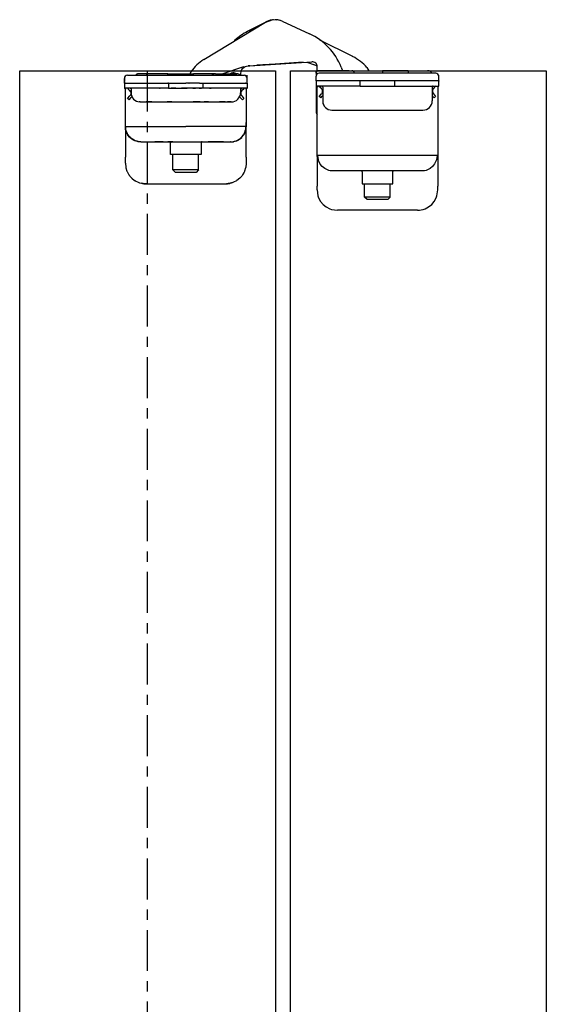
# Model space of a CAD drawing. Extents: x -26038 to 6663, y -27364 to 6675.
# Drawn here: x -23959 to -23856, y -13027 to -12834 of the extents above; entities that cross this region are included whole.
import ezdxf

# ---------------------------------------------------------------- set-up
doc = ezdxf.new("R2010")
doc.units = 0
doc.linetypes.add('DASHDOT', pattern=[14, 8, -2, 2, -2])
doc.layers.add('c_grey hard', color=251, linetype='Continuous')
doc.layers.add('PORTA_TIPO_35MM_', color=7, linetype='Continuous')

msp = doc.modelspace()

# ---------------------------------------------------------------- linework, layer by layer
at = {"color": 7, "linetype": 'Continuous'}
for p, q in [((-23922.8, -12842.08), (-23910.76, -12834.77)), ((-23910.55, -12834.66), (-23914.19, -12836.54)), ((-23910.76, -12834.77), (-23910.7, -12834.74)), ((-23910.7, -12834.74), (-23910.76, -12834.77)), ((-23910.7, -12834.74), (-23909.41, -12834.3)), ((-23909.41, -12834.3), (-23910.7, -12834.74)), ((-23910.51, -12834.63), (-23910.6, -12834.7)), ((-23910.52, -12834.65), (-23910.55, -12834.66)), ((-23909.96, -12834.48), (-23910.51, -12834.63)), ((-23909.8, -12834.37), (-23910.46, -12834.62)), ((-23909.56, -12834.34), (-23909.72, -12834.35)), ((-23908.05, -12834.38), (-23909.41, -12834.3)), ((-23908.05, -12834.38), (-23909.41, -12834.3)), ((-23909.19, -12834.27), (-23909.3, -12834.3)), ((-23908.62, -12834.34), (-23909.19, -12834.27)), ((-23908.44, -12834.3), (-23908.84, -12834.32)), ((-23908.18, -12834.37), (-23908.35, -12834.31)), ((-23907.49, -12834.58), (-23908.05, -12834.38)), ((-23907.49, -12834.58), (-23908.05, -12834.38)), ((-23907.84, -12834.44), (-23907.89, -12834.44)), ((-23907.78, -12834.48), (-23907.84, -12834.44)), ((-23907.49, -12834.58), (-23902.14, -12837.03)), ((-23914.24, -12836.57), (-23914.19, -12836.54)), ((-23913.96, -12836.44), (-23914.19, -12836.54)), ((-23913.95, -12836.46), (-23914.19, -12836.54)), ((-23913.95, -12836.46), (-23913.99, -12836.46)), ((-23913.91, -12836.45), (-23913.95, -12836.46)), ((-23913.68, -12836.43), (-23913.91, -12836.45)), ((-23913.61, -12836.44), (-23913.68, -12836.43)), ((-23913.56, -12836.44), (-23913.61, -12836.44)), ((-23913.53, -12836.45), (-23913.56, -12836.44)), ((-23916.72, -12838.28), (-23916.94, -12838.52)), ((-23893.71, -12841.47), (-23900.15, -12838.25)), ((-23913.79, -12843.28), (-23901.69, -12842.49)), ((-23903.4, -12842.6), (-23908.87, -12842.96)), ((-23903.4, -12842.6), (-23902.47, -12842.65)), ((-23915.03, -12843.52), (-23919.08, -12844.85)), ((-23915.5, -12844.35), (-23915.43, -12844.17)), ((-23915.43, -12844.17), (-23915.34, -12844)), ((-23915.34, -12844), (-23915.21, -12843.83)), ((-23915.21, -12843.83), (-23914.94, -12843.57)), ((-23915.03, -12843.52), (-23914.14, -12843.31)), ((-23915.03, -12843.52), (-23914.14, -12843.31)), ((-23914.94, -12843.57), (-23914.92, -12843.56)), ((-23914.92, -12843.56), (-23914.66, -12843.43)), ((-23913.79, -12843.28), (-23914.14, -12843.31)), ((-23914.14, -12843.31), (-23913.79, -12843.28)), ((-23913.79, -12843.28), (-23912.41, -12843.19)), ((-23908.87, -12842.96), (-23912.41, -12843.19)), ((-23912.41, -12843.19), (-23912.41, -12843.19)), ((-23912.41, -12843.19), (-23912.41, -12843.19)), ((-23912.41, -12843.19), (-23912.41, -12843.19)), ((-23902.47, -12842.65), (-23901.35, -12843.02)), ((-23900.64, -12843.38), (-23901.35, -12843.02)), ((-23900.66, -12844.34), (-23900.63, -12843.53)), ((-23899.87, -12844.24), (-23900.37, -12844.24)), ((-23894.37, -12844.24), (-23899.87, -12844.24)), ((-23895.96, -12843.56), (-23895.69, -12844.24)), ((-23894.37, -12844.24), (-23893.87, -12844.24)), ((-23893.79, -12844.25), (-23893.8, -12844.24)), ((-23893.8, -12844.24), (-23892.87, -12844.24)), ((-23892.87, -12844.24), (-23887.87, -12844.24)), ((-23890.93, -12843.65), (-23890.52, -12844.24)), ((-23882.87, -12844.24), (-23887.87, -12844.24)), ((-23882.87, -12844.24), (-23879.07, -12844.24)), ((-23878.78, -12844.29), (-23879.07, -12844.24)), ((-23878.69, -12844.32), (-23878.78, -12844.29)), ((-23878.69, -12844.32), (-23878.69, -12844.32)), ((-23878.52, -12844.41), (-23878.69, -12844.32))]:
    msp.add_line(p, q, dxfattribs=at)
at = {"color": 1, "linetype": 'Continuous'}
for p, q in [((-23910.55, -12834.66), (-23910.55, -12834.66)), ((-23912.41, -12843.19), (-23912.41, -12843.19))]:
    msp.add_line(p, q, dxfattribs=at)
at = {"color": 7, "linetype": 'Continuous'}
for centre, radius, start, end in [((-23908.94, -12837.76), 3.5, 102.8249, 104.1652), ((-23908.94, -12837.76), 3.5, 80.3245, 81.6648), ((-23908.72, -12847.22), 12, 117.4014, 131.8566), ((-23907.13, -12847.94), 12, 21.4014, 65.4014), ((-23918.76, -12848.75), 7.8, 121.2282, 146.3265), ((-23901.63, -12843.49), 1, 358.0014, 93.7014), ((-23897.74, -12849.52), 9, 40.7553, 63.4014)]:
    msp.add_arc(centre, radius, start, end, dxfattribs=at)
at = {"layer": 'c_grey hard', "linetype": 'DASHDOT'}
msp.add_line((-23933.77, -13594.24), (-23933.77, -12844.24), dxfattribs=at)
at = {"layer": 'c_grey hard'}
for p, q in [((-23925.25, -12844.42), (-23925.5, -12844.85)), ((-23915.57, -12844.88), (-23915.5, -12844.35)), ((-23900.87, -12844.74), (-23900.87, -12844.24)), ((-23887.87, -12844.24), (-23887.87, -12844.74)), ((-23882.87, -12844.24), (-23882.87, -12844.74)), ((-23878.37, -12844.54), (-23878.52, -12844.41)), ((-23878.23, -12844.74), (-23878.37, -12844.54)), ((-23878.24, -12844.69), (-23878.37, -12844.54)), ((-23938.32, -12845.55), (-23938.32, -12845.74)), ((-23938.32, -12845.55), (-23938.28, -12845.55)), ((-23938.32, -12845.74), (-23938.32, -12845.75)), ((-23938.32, -12846.65), (-23938.32, -12845.75)), ((-23938.32, -12845.75), (-23938.32, -12845.8)), ((-23938.32, -12845.75), (-23938.32, -12845.91)), ((-23938.32, -12845.8), (-23938.32, -12845.85)), ((-23938.32, -12846.65), (-23938.32, -12845.85)), ((-23938.32, -12845.91), (-23938.32, -12846.3)), ((-23938.32, -12846.4), (-23938.32, -12846.3)), ((-23938.32, -12846.4), (-23938.32, -12846.65)), ((-23938.27, -12845.52), (-23938.28, -12845.55)), ((-23937.72, -12845.15), (-23914.92, -12845.15)), ((-23937.72, -12845.15), (-23936.33, -12845.15)), ((-23936.33, -12845.1), (-23936.32, -12845.1)), ((-23936.33, -12845.15), (-23936.33, -12845.1)), ((-23936.32, -12845.1), (-23935.7, -12845.1)), ((-23936.32, -12845.15), (-23936.32, -12845.1)), ((-23936.3, -12845.1), (-23936.3, -12845.09)), ((-23936.3, -12845.09), (-23933.99, -12845.09)), ((-23936.04, -12845.08), (-23936.05, -12845.09)), ((-23936.04, -12845.09), (-23936.01, -12845.04)), ((-23936.03, -12845.07), (-23936.04, -12845.08)), ((-23935.98, -12845), (-23935.99, -12845.01)), ((-23935.97, -12844.99), (-23935.98, -12845)), ((-23935.89, -12844.93), (-23935.91, -12844.94)), ((-23935.91, -12844.94), (-23935.91, -12844.94)), ((-23935.82, -12844.89), (-23935.83, -12844.89)), ((-23935.8, -12844.88), (-23935.82, -12844.89)), ((-23935.72, -12844.86), (-23935.73, -12844.86)), ((-23935.7, -12844.86), (-23935.72, -12844.86)), ((-23935.7, -12845.15), (-23935.7, -12845.1)), ((-23935.7, -12845.1), (-23933.52, -12845.1)), ((-23935.59, -12844.85), (-23935.64, -12844.85)), ((-23933.92, -12844.85), (-23935.59, -12844.85)), ((-23933.99, -12845.1), (-23933.99, -12845.09)), ((-23933.99, -12845.09), (-23933.86, -12845.09)), ((-23933.92, -12845.06), (-23933.92, -12844.85)), ((-23929.82, -12844.85), (-23933.92, -12844.85)), ((-23933.92, -12845.09), (-23933.92, -12845.06)), ((-23933.86, -12845.1), (-23933.86, -12845.09)), ((-23933.86, -12845.09), (-23933.52, -12845.09)), ((-23933.52, -12845.1), (-23933.52, -12845.09)), ((-23933.52, -12845.15), (-23933.52, -12845.1)), ((-23929.82, -12844.85), (-23924.82, -12844.85)), ((-23929.82, -12845.06), (-23929.82, -12844.85)), ((-23929.82, -12845.15), (-23929.82, -12845.06)), ((-23924.82, -12845.06), (-23924.82, -12844.85)), ((-23921.72, -12844.85), (-23924.82, -12844.85)), ((-23924.82, -12845.15), (-23924.82, -12845.06)), ((-23920.52, -12844.85), (-23921.72, -12844.85)), ((-23921.36, -12845.14), (-23921.38, -12845.15)), ((-23921.13, -12845.06), (-23921.23, -12845.15)), ((-23920.52, -12844.85), (-23920.57, -12844.85)), ((-23920.52, -12844.85), (-23916.32, -12844.85)), ((-23920.52, -12845.15), (-23916.32, -12845.15)), ((-23917.77, -12844.85), (-23917.47, -12844.75)), ((-23916.36, -12844.85), (-23916.75, -12844.7)), ((-23916.22, -12844.85), (-23916.32, -12844.85)), ((-23916.12, -12844.87), (-23916.22, -12844.85)), ((-23915.94, -12844.92), (-23916.12, -12844.87)), ((-23915.83, -12844.97), (-23915.94, -12844.92)), ((-23915.67, -12845.09), (-23915.83, -12844.97)), ((-23915.61, -12845.14), (-23915.67, -12845.09)), ((-23915.61, -12845.15), (-23915.61, -12845.14)), ((-23915.57, -12844.88), (-23915.58, -12844.84)), ((-23915.55, -12845.15), (-23915.57, -12844.88)), ((-23915.55, -12845.15), (-23914.92, -12845.15)), ((-23914.32, -12845.75), (-23914.32, -12845.15)), ((-23914.32, -12846.65), (-23914.32, -12845.75)), ((-23914.32, -12846.65), (-23914.32, -12845.85)), ((-23900.87, -12844.74), (-23900.87, -12845.34)), ((-23900.87, -12846.24), (-23900.87, -12845.34)), ((-23876.87, -12846.24), (-23900.87, -12846.24)), ((-23900.87, -12846.24), (-23900.87, -12847.24)), ((-23877.47, -12844.74), (-23900.27, -12844.74)), ((-23892.24, -12847.24), (-23892.24, -12846.24)), ((-23885.5, -12847.24), (-23885.5, -12846.24)), ((-23878.21, -12844.74), (-23878.24, -12844.69)), ((-23876.92, -12845.11), (-23876.91, -12845.15)), ((-23876.91, -12845.15), (-23876.87, -12845.14)), ((-23876.87, -12845.14), (-23876.87, -12845.14)), ((-23876.87, -12845.26), (-23876.87, -12845.14)), ((-23876.87, -12845.34), (-23876.87, -12845.26)), ((-23876.87, -12846.24), (-23876.87, -12845.34)), ((-23876.87, -12846.24), (-23876.87, -12846.32)), ((-23876.87, -12847.24), (-23876.87, -12846.24)), ((-23938.32, -12846.65), (-23938.32, -12846.72)), ((-23938.32, -12846.65), (-23938.31, -12846.65)), ((-23938.32, -12846.65), (-23938.32, -12846.72)), ((-23938.32, -12846.65), (-23938.32, -12847.65)), ((-23938.32, -12847.65), (-23938.31, -12847.65)), ((-23932.04, -12847.65), (-23938.32, -12847.65)), ((-23938.3, -12846.65), (-23938.31, -12846.65)), ((-23938.31, -12847.65), (-23938.29, -12847.65)), ((-23938.31, -12847.65), (-23938.28, -12847.65)), ((-23938.22, -12846.65), (-23938.3, -12846.65)), ((-23938.29, -12847.65), (-23938.27, -12847.65)), ((-23938.28, -12847.65), (-23938.28, -12847.65)), ((-23938.27, -12847.65), (-23938.23, -12847.67)), ((-23938.27, -12847.65), (-23938.24, -12847.66)), ((-23938.23, -12847.67), (-23938.2, -12847.69)), ((-23938.23, -12847.67), (-23938.21, -12847.68)), ((-23938.22, -12846.65), (-23938.07, -12846.65)), ((-23938.2, -12847.69), (-23938.17, -12847.72)), ((-23938.2, -12847.69), (-23938.18, -12847.71)), ((-23938.17, -12847.72), (-23938.14, -12847.75)), ((-23938.17, -12847.72), (-23938.15, -12847.74)), ((-23938.14, -12847.75), (-23938.13, -12847.79)), ((-23938.14, -12847.75), (-23938.13, -12847.78)), ((-23938.13, -12847.79), (-23938.12, -12847.83)), ((-23938.13, -12847.79), (-23938.12, -12847.82)), ((-23938.12, -12847.83), (-23938.12, -12847.85)), ((-23938.12, -12847.85), (-23938.12, -12847.85)), ((-23938.12, -12855.19), (-23938.12, -12847.85)), ((-23938.07, -12846.65), (-23930.49, -12846.65)), ((-23937.74, -12847.65), (-23937.51, -12847.89)), ((-23937.51, -12847.89), (-23937.3, -12848.1)), ((-23937.3, -12848.1), (-23937.16, -12848.29)), ((-23937.02, -12847.81), (-23937.17, -12847.65)), ((-23937.16, -12848.29), (-23937.13, -12848.36)), ((-23937.13, -12848.36), (-23937.09, -12848.5)), ((-23937.02, -12847.81), (-23937.02, -12847.85)), ((-23937.02, -12847.85), (-23937.02, -12848.55)), ((-23931.38, -12847.65), (-23932.04, -12847.65)), ((-23931.44, -12847.65), (-23931.38, -12847.65)), ((-23931.38, -12847.65), (-23931.44, -12847.65)), ((-23931.38, -12847.65), (-23931.35, -12847.65)), ((-23931.38, -12847.65), (-23931.38, -12847.65)), ((-23929.77, -12847.65), (-23931.38, -12847.65)), ((-23931.35, -12847.65), (-23931.38, -12847.65)), ((-23930.43, -12847.65), (-23931.35, -12847.65)), ((-23930.49, -12846.65), (-23929.78, -12846.65)), ((-23929.75, -12846.65), (-23929.83, -12846.65)), ((-23929.78, -12846.65), (-23929.83, -12846.65)), ((-23929.78, -12846.65), (-23929.75, -12846.65)), ((-23929.77, -12846.65), (-23929.78, -12846.65)), ((-23929.69, -12846.65), (-23929.77, -12846.65)), ((-23929.69, -12847.65), (-23929.77, -12847.65)), ((-23929.69, -12846.65), (-23929.75, -12846.65)), ((-23929.69, -12846.65), (-23929.69, -12847.65)), ((-23929.69, -12846.65), (-23929.05, -12846.65)), ((-23929.69, -12847.65), (-23929.37, -12847.65)), ((-23929.37, -12847.65), (-23929.2, -12847.65)), ((-23928.27, -12847.65), (-23929.2, -12847.65)), ((-23929.2, -12847.65), (-23929.15, -12847.65)), ((-23929.15, -12847.65), (-23929.05, -12847.65)), ((-23929.05, -12846.65), (-23928.4, -12846.65)), ((-23929.05, -12847.65), (-23928.27, -12847.65)), ((-23928.4, -12846.65), (-23928.14, -12846.65)), ((-23928.27, -12847.65), (-23927.16, -12847.65)), ((-23928.27, -12847.65), (-23927.16, -12847.65)), ((-23928.14, -12846.65), (-23927.9, -12846.65)), ((-23927.9, -12846.65), (-23927.13, -12846.65)), ((-23926.32, -12847.65), (-23927.16, -12847.65)), ((-23927.16, -12847.65), (-23926.32, -12847.65)), ((-23927.13, -12846.65), (-23926.32, -12846.65)), ((-23925.77, -12846.65), (-23926.32, -12846.65)), ((-23926.32, -12847.65), (-23926.04, -12847.65)), ((-23926.04, -12847.65), (-23926.32, -12847.65)), ((-23924.92, -12847.65), (-23926.04, -12847.65)), ((-23924.92, -12847.65), (-23926.04, -12847.65)), ((-23925.74, -12846.65), (-23925.77, -12846.65)), ((-23925.74, -12846.65), (-23925.71, -12846.65)), ((-23925.66, -12846.65), (-23925.74, -12846.65)), ((-23925.71, -12846.65), (-23925.66, -12846.65)), ((-23924.96, -12846.65), (-23925.66, -12846.65)), ((-23923.89, -12846.65), (-23924.96, -12846.65)), ((-23924.92, -12847.65), (-23924.4, -12847.65)), ((-23924.4, -12847.65), (-23924.92, -12847.65)), ((-23923.82, -12847.65), (-23924.4, -12847.65)), ((-23923.67, -12846.65), (-23923.89, -12846.65)), ((-23923.71, -12847.65), (-23923.82, -12847.65)), ((-23923.71, -12847.65), (-23923.25, -12847.65)), ((-23923.59, -12847.65), (-23923.71, -12847.65)), ((-23923.67, -12846.65), (-23923.31, -12846.65)), ((-23923.59, -12847.65), (-23923.59, -12847.65)), ((-23923.55, -12847.65), (-23923.59, -12847.65)), ((-23923.25, -12847.65), (-23923.55, -12847.65)), ((-23923.31, -12846.65), (-23914.87, -12846.65)), ((-23922.95, -12847.65), (-23923.25, -12847.65)), ((-23922.95, -12847.65), (-23922.95, -12846.65)), ((-23922.84, -12847.65), (-23922.95, -12847.65)), ((-23922.87, -12847.65), (-23922.95, -12847.65)), ((-23921.38, -12847.65), (-23922.87, -12847.65)), ((-23922.74, -12847.65), (-23922.84, -12847.65)), ((-23922.43, -12847.65), (-23922.74, -12847.65)), ((-23922.07, -12847.65), (-23922.43, -12847.65)), ((-23922.07, -12847.65), (-23922.43, -12847.65)), ((-23921.7, -12847.65), (-23922.07, -12847.65)), ((-23921.7, -12847.65), (-23922.07, -12847.65)), ((-23921.7, -12847.65), (-23921.38, -12847.65)), ((-23921.7, -12847.65), (-23921.7, -12847.65)), ((-23921.38, -12847.65), (-23921.7, -12847.65)), ((-23921.38, -12847.65), (-23921.38, -12847.65)), ((-23920.6, -12847.65), (-23921.38, -12847.65)), ((-23914.32, -12847.65), (-23920.6, -12847.65)), ((-23915.62, -12847.81), (-23915.46, -12847.65)), ((-23915.62, -12847.85), (-23915.62, -12848.55)), ((-23915.51, -12848.35), (-23915.55, -12848.5)), ((-23915.54, -12847.69), (-23915.54, -12847.69)), ((-23915.51, -12847.67), (-23915.51, -12847.67)), ((-23915.48, -12848.29), (-23915.51, -12848.35)), ((-23915.34, -12848.1), (-23915.48, -12848.29)), ((-23915.13, -12847.89), (-23915.34, -12848.1)), ((-23914.9, -12847.65), (-23915.13, -12847.89)), ((-23914.87, -12846.65), (-23914.73, -12846.65)), ((-23914.71, -12846.65), (-23914.73, -12846.65)), ((-23914.68, -12846.65), (-23914.71, -12846.65)), ((-23914.68, -12846.65), (-23914.38, -12846.65)), ((-23914.52, -12847.81), (-23914.51, -12847.79)), ((-23914.51, -12847.79), (-23914.52, -12847.83)), ((-23914.52, -12847.83), (-23914.52, -12847.81)), ((-23914.52, -12847.85), (-23914.52, -12847.83)), ((-23914.52, -12847.85), (-23914.52, -12855.19)), ((-23914.51, -12847.79), (-23914.49, -12847.75)), ((-23914.49, -12847.75), (-23914.47, -12847.72)), ((-23914.48, -12847.74), (-23914.48, -12847.74)), ((-23914.47, -12847.72), (-23914.44, -12847.69)), ((-23914.44, -12847.69), (-23914.46, -12847.71)), ((-23914.46, -12847.71), (-23914.46, -12847.71)), ((-23914.44, -12847.69), (-23914.41, -12847.67)), ((-23914.44, -12847.69), (-23914.44, -12847.69)), ((-23914.41, -12847.67), (-23914.43, -12847.68)), ((-23914.41, -12847.67), (-23914.37, -12847.65)), ((-23914.38, -12847.66), (-23914.41, -12847.67)), ((-23914.41, -12847.67), (-23914.41, -12847.67)), ((-23914.41, -12847.67), (-23914.41, -12847.67)), ((-23914.38, -12846.65), (-23914.34, -12846.65)), ((-23914.38, -12847.66), (-23914.38, -12847.66)), ((-23914.37, -12847.65), (-23914.33, -12847.65)), ((-23914.37, -12847.65), (-23914.37, -12847.65)), ((-23914.33, -12847.65), (-23914.37, -12847.65)), ((-23914.33, -12846.65), (-23914.34, -12846.65)), ((-23914.34, -12846.65), (-23914.34, -12846.65)), ((-23914.33, -12846.65), (-23914.32, -12846.65)), ((-23914.33, -12847.65), (-23914.32, -12847.65)), ((-23914.32, -12846.65), (-23914.32, -12846.72)), ((-23914.32, -12846.65), (-23914.32, -12847.65)), ((-23914.32, -12846.72), (-23914.32, -12846.83)), ((-23914.32, -12846.83), (-23914.32, -12847.65)), ((-23892.24, -12847.24), (-23900.87, -12847.24)), ((-23900.87, -12847.24), (-23900.87, -12852.24)), ((-23900.85, -12847.24), (-23900.79, -12847.25)), ((-23900.79, -12847.25), (-23900.74, -12847.28)), ((-23900.74, -12847.28), (-23900.71, -12847.3)), ((-23900.71, -12847.3), (-23900.69, -12847.33)), ((-23900.69, -12847.33), (-23900.66, -12847.39)), ((-23900.66, -12847.39), (-23900.65, -12847.44)), ((-23900.65, -12853.74), (-23900.65, -12847.44)), ((-23900.29, -12847.24), (-23900.06, -12847.48)), ((-23900.06, -12847.48), (-23899.85, -12847.7)), ((-23899.85, -12847.7), (-23899.72, -12847.88)), ((-23899.58, -12847.4), (-23899.73, -12847.25)), ((-23899.72, -12847.88), (-23899.68, -12847.95)), ((-23899.68, -12847.95), (-23899.64, -12848.1)), ((-23899.64, -12848.1), (-23899.64, -12848.4)), ((-23899.57, -12847.44), (-23899.57, -12847.44)), ((-23899.57, -12847.44), (-23899.57, -12850.14)), ((-23892.24, -12847.24), (-23885.5, -12847.24)), ((-23885.5, -12847.24), (-23876.87, -12847.24)), ((-23878.17, -12847.4), (-23878.02, -12847.25)), ((-23878.17, -12847.44), (-23878.17, -12850.14)), ((-23878.06, -12847.27), (-23878.11, -12847.3)), ((-23878.06, -12847.95), (-23878.11, -12848.1)), ((-23878.11, -12848.1), (-23878.11, -12848.4)), ((-23878.03, -12847.88), (-23878.06, -12847.95)), ((-23877.97, -12847.24), (-23878.05, -12847.26)), ((-23877.9, -12847.7), (-23878.03, -12847.88)), ((-23878.02, -12847.25), (-23878.02, -12847.25)), ((-23877.69, -12847.48), (-23877.9, -12847.7)), ((-23877.46, -12847.24), (-23877.69, -12847.48)), ((-23877.07, -12847.44), (-23877.07, -12861.01)), ((-23937.69, -12849.69), (-23937.26, -12849.18)), ((-23937.38, -12849.95), (-23937.69, -12849.69)), ((-23937.38, -12849.95), (-23936.97, -12849.46)), ((-23937.15, -12849.01), (-23937.26, -12849.18)), ((-23937.13, -12848.97), (-23937.15, -12849.01)), ((-23937.12, -12848.95), (-23937.13, -12848.97)), ((-23937.08, -12848.8), (-23937.12, -12848.95)), ((-23937.09, -12848.5), (-23937.08, -12848.8)), ((-23936.85, -12849.29), (-23936.97, -12849.46)), ((-23915.67, -12849.46), (-23915.79, -12849.29)), ((-23915.67, -12849.46), (-23915.26, -12849.95)), ((-23915.55, -12848.5), (-23915.56, -12848.8)), ((-23915.56, -12848.8), (-23915.51, -12848.95)), ((-23915.51, -12848.95), (-23915.51, -12848.97)), ((-23915.51, -12848.97), (-23915.49, -12849.01)), ((-23915.49, -12849.01), (-23915.38, -12849.18)), ((-23915.38, -12849.18), (-23914.95, -12849.69)), ((-23915.26, -12849.95), (-23914.95, -12849.69)), ((-23900.24, -12849.29), (-23899.81, -12848.77)), ((-23899.94, -12849.54), (-23900.24, -12849.29)), ((-23899.94, -12849.54), (-23899.65, -12849.21)), ((-23899.7, -12848.6), (-23899.81, -12848.77)), ((-23899.69, -12848.56), (-23899.7, -12848.6)), ((-23899.68, -12848.55), (-23899.69, -12848.56)), ((-23899.64, -12848.4), (-23899.68, -12848.55)), ((-23899.65, -12849.21), (-23899.57, -12849.11)), ((-23899.57, -12850.28), (-23899.55, -12850.4)), ((-23878.19, -12850.4), (-23878.18, -12850.27)), ((-23878.17, -12849.11), (-23878.09, -12849.21)), ((-23878.11, -12848.4), (-23878.07, -12848.55)), ((-23878.09, -12849.21), (-23877.81, -12849.54)), ((-23878.07, -12848.55), (-23878.06, -12848.56)), ((-23878.06, -12848.56), (-23878.04, -12848.6)), ((-23878.04, -12848.6), (-23877.94, -12848.77)), ((-23877.94, -12848.77), (-23877.5, -12849.29)), ((-23877.81, -12849.54), (-23877.5, -12849.29)), ((-23935.31, -12850.35), (-23935.4, -12850.34)), ((-23935.31, -12850.35), (-23935.31, -12850.35)), ((-23935.31, -12850.35), (-23935.22, -12850.35)), ((-23935.22, -12850.35), (-23935.31, -12850.35)), ((-23935.22, -12850.35), (-23935.17, -12850.35)), ((-23935.22, -12850.35), (-23935.14, -12850.36)), ((-23935.22, -12850.35), (-23935.17, -12850.35)), ((-23935.17, -12850.35), (-23934.45, -12850.35)), ((-23935.17, -12850.35), (-23934.45, -12850.35)), ((-23934.45, -12850.35), (-23934.03, -12850.35)), ((-23932.93, -12850.35), (-23934.03, -12850.35)), ((-23934.03, -12850.35), (-23932.93, -12850.35)), ((-23932.93, -12850.35), (-23931.55, -12850.35)), ((-23931.55, -12850.35), (-23930.77, -12850.35)), ((-23931.55, -12850.35), (-23930.77, -12850.35)), ((-23930.77, -12850.35), (-23929.94, -12850.35)), ((-23930.77, -12850.35), (-23929.94, -12850.35)), ((-23930.48, -12850.35), (-23929.12, -12850.35)), ((-23929.07, -12850.35), (-23929.94, -12850.35)), ((-23929.94, -12850.35), (-23929.07, -12850.35)), ((-23929.07, -12850.35), (-23923.57, -12850.35)), ((-23923.52, -12850.35), (-23924.91, -12850.35)), ((-23923.57, -12850.35), (-23922.7, -12850.35)), ((-23923.57, -12850.35), (-23922.7, -12850.35)), ((-23921.87, -12850.35), (-23922.7, -12850.35)), ((-23922.7, -12850.35), (-23921.87, -12850.35)), ((-23921.87, -12850.35), (-23921.09, -12850.35)), ((-23921.87, -12850.35), (-23921.09, -12850.35)), ((-23921.09, -12850.35), (-23919.71, -12850.35)), ((-23918.61, -12850.35), (-23919.71, -12850.35)), ((-23919.71, -12850.35), (-23918.61, -12850.35)), ((-23918.61, -12850.35), (-23918.19, -12850.35)), ((-23917.85, -12850.35), (-23918.19, -12850.35)), ((-23918.19, -12850.35), (-23917.47, -12850.35)), ((-23917.61, -12850.35), (-23917.85, -12850.35)), ((-23917.47, -12850.35), (-23917.61, -12850.35)), ((-23917.42, -12850.35), (-23917.5, -12850.36)), ((-23917.47, -12850.35), (-23917.42, -12850.35)), ((-23917.33, -12850.35), (-23917.24, -12850.34)), ((-23917.33, -12850.35), (-23917.33, -12850.35)), ((-23899.55, -12850.4), (-23899.51, -12850.63)), ((-23899.51, -12850.63), (-23899.44, -12850.83)), ((-23899.44, -12850.83), (-23899.43, -12850.84)), ((-23899.43, -12850.84), (-23899.36, -12851)), ((-23899.04, -12851.42), (-23899.04, -12851.42)), ((-23897.77, -12851.94), (-23879.97, -12851.94)), ((-23878.31, -12850.83), (-23878.24, -12850.63)), ((-23878.31, -12850.84), (-23878.31, -12850.83)), ((-23900.8, -12852.24), (-23900.87, -12852.24)), ((-23900.87, -12852.24), (-23900.84, -12852.5)), ((-23900.84, -12852.5), (-23900.8, -12852.63)), ((-23900.65, -12852.24), (-23900.8, -12852.24)), ((-23900.8, -12852.63), (-23900.74, -12852.73)), ((-23900.8, -12852.63), (-23900.65, -12852.84)), ((-23900.74, -12852.73), (-23900.65, -12852.87)), ((-23900.66, -12854.17), (-23900.65, -12853.74)), ((-23938.12, -12855.17), (-23938.11, -12855.16)), ((-23938.12, -12855.19), (-23938.12, -12855.17)), ((-23938.09, -12855.62), (-23938.12, -12855.19)), ((-23938.12, -12855.19), (-23938.12, -12861.15)), ((-23938.11, -12855.16), (-23938.1, -12855.15)), ((-23938.1, -12855.15), (-23938.08, -12855.15)), ((-23938.08, -12855.64), (-23938.09, -12855.62)), ((-23938.08, -12855.15), (-23926.32, -12855.15)), ((-23938.07, -12855.45), (-23938.08, -12855.15)), ((-23938.07, -12855.73), (-23938.08, -12855.64)), ((-23938.05, -12855.58), (-23938.07, -12855.45)), ((-23937.99, -12856.06), (-23938.07, -12855.73)), ((-23938.03, -12855.69), (-23938.05, -12855.58)), ((-23937.95, -12856.03), (-23938.03, -12855.69)), ((-23937.93, -12856.22), (-23937.99, -12856.06)), ((-23937.94, -12856.05), (-23937.95, -12856.03)), ((-23937.87, -12856.25), (-23937.94, -12856.05)), ((-23914.56, -12855.15), (-23926.32, -12855.15)), ((-23914.77, -12856.25), (-23914.69, -12856.05)), ((-23914.7, -12856.22), (-23914.65, -12856.06)), ((-23914.69, -12856.03), (-23914.61, -12855.69)), ((-23914.69, -12856.05), (-23914.69, -12856.03)), ((-23914.65, -12856.06), (-23914.57, -12855.73)), ((-23914.61, -12855.69), (-23914.59, -12855.58)), ((-23914.59, -12855.58), (-23914.57, -12855.45)), ((-23914.57, -12855.45), (-23914.56, -12855.15)), ((-23914.57, -12855.73), (-23914.55, -12855.64)), ((-23914.52, -12855.17), (-23914.56, -12855.15)), ((-23914.55, -12855.62), (-23914.52, -12855.19)), ((-23914.55, -12855.64), (-23914.55, -12855.62)), ((-23914.52, -12855.06), (-23914.52, -12854.35)), ((-23914.52, -12855.19), (-23914.52, -12855.06)), ((-23914.52, -12855.19), (-23914.52, -12855.17)), ((-23914.52, -12861.15), (-23914.52, -12855.19)), ((-23900.67, -12855.16), (-23900.66, -12854.51)), ((-23900.67, -12855.26), (-23900.67, -12855.16)), ((-23900.67, -12861.01), (-23900.67, -12855.26)), ((-23900.66, -12854.51), (-23900.66, -12854.17)), ((-23937.91, -12856.29), (-23937.93, -12856.22)), ((-23937.7, -12856.72), (-23937.91, -12856.29)), ((-23937.71, -12856.6), (-23937.87, -12856.25)), ((-23937.66, -12856.69), (-23937.71, -12856.6)), ((-23937.67, -12856.77), (-23937.7, -12856.72)), ((-23937.63, -12856.82), (-23937.67, -12856.77)), ((-23937.59, -12856.79), (-23937.66, -12856.69)), ((-23937.29, -12857.24), (-23937.63, -12856.82)), ((-23937.36, -12857.1), (-23937.59, -12856.79)), ((-23937.21, -12857.27), (-23937.36, -12857.1)), ((-23937.24, -12857.3), (-23937.29, -12857.24)), ((-23936.83, -12857.64), (-23937.24, -12857.3)), ((-23936.92, -12857.52), (-23937.21, -12857.27)), ((-23936.73, -12857.66), (-23936.92, -12857.52)), ((-23936.76, -12857.68), (-23936.83, -12857.64)), ((-23936.66, -12857.75), (-23936.76, -12857.68)), ((-23936.62, -12857.72), (-23936.73, -12857.66)), ((-23936.3, -12857.93), (-23936.66, -12857.75)), ((-23936.41, -12857.84), (-23936.62, -12857.72)), ((-23936.19, -12857.94), (-23936.41, -12857.84)), ((-23936.22, -12857.96), (-23936.3, -12857.93)), ((-23936, -12858.04), (-23936.22, -12857.96)), ((-23935.97, -12858.02), (-23936.19, -12857.94)), ((-23916.67, -12858.02), (-23916.45, -12857.94)), ((-23916.64, -12858.04), (-23916.41, -12857.96)), ((-23916.45, -12857.94), (-23916.23, -12857.84)), ((-23916.41, -12857.96), (-23916.34, -12857.93)), ((-23916.34, -12857.93), (-23915.98, -12857.75)), ((-23916.23, -12857.84), (-23916.01, -12857.72)), ((-23916.01, -12857.72), (-23915.91, -12857.66)), ((-23915.98, -12857.75), (-23915.88, -12857.68)), ((-23915.91, -12857.66), (-23915.72, -12857.52)), ((-23915.88, -12857.68), (-23915.81, -12857.64)), ((-23915.81, -12857.64), (-23915.4, -12857.3)), ((-23915.72, -12857.52), (-23915.43, -12857.27)), ((-23915.43, -12857.27), (-23915.28, -12857.1)), ((-23915.4, -12857.3), (-23915.34, -12857.24)), ((-23915.34, -12857.24), (-23915.01, -12856.82)), ((-23915.28, -12857.1), (-23915.04, -12856.79)), ((-23915.04, -12856.79), (-23914.98, -12856.69)), ((-23915.01, -12856.82), (-23914.97, -12856.76)), ((-23914.98, -12856.69), (-23914.93, -12856.6)), ((-23914.97, -12856.76), (-23914.94, -12856.72)), ((-23914.94, -12856.72), (-23914.73, -12856.29)), ((-23914.93, -12856.6), (-23914.77, -12856.25)), ((-23914.73, -12856.29), (-23914.7, -12856.22)), ((-23935.72, -12858.11), (-23936, -12858.04)), ((-23935.84, -12858.05), (-23935.97, -12858.02)), ((-23935.64, -12858.1), (-23935.84, -12858.05)), ((-23935.66, -12858.12), (-23935.72, -12858.11)), ((-23935.55, -12858.14), (-23935.66, -12858.12)), ((-23935.52, -12858.12), (-23935.64, -12858.1)), ((-23935.12, -12858.17), (-23935.55, -12858.14)), ((-23935.24, -12858.14), (-23935.52, -12858.12)), ((-23935.09, -12858.15), (-23935.24, -12858.14)), ((-23935.12, -12858.17), (-23935.11, -12858.15)), ((-23935.11, -12858.15), (-23935.09, -12858.15)), ((-23935.09, -12858.15), (-23933.67, -12858.15)), ((-23933.67, -12858.15), (-23932.36, -12858.15)), ((-23933.67, -12858.15), (-23932.36, -12858.15)), ((-23930.72, -12858.15), (-23932.36, -12858.15)), ((-23932.36, -12858.15), (-23930.72, -12858.15)), ((-23930.72, -12858.15), (-23929.8, -12858.15)), ((-23930.72, -12858.15), (-23929.8, -12858.15)), ((-23928.84, -12858.15), (-23929.8, -12858.15)), ((-23929.8, -12858.15), (-23928.84, -12858.15)), ((-23929.49, -12858.15), (-23929.45, -12858.16)), ((-23929.45, -12858.16), (-23929.41, -12858.18)), ((-23929.41, -12858.18), (-23929.38, -12858.2)), ((-23929.38, -12858.2), (-23929.35, -12858.23)), ((-23929.35, -12858.23), (-23929.34, -12858.27)), ((-23929.34, -12858.27), (-23929.32, -12858.31)), ((-23929.32, -12858.31), (-23929.32, -12858.35)), ((-23929.32, -12860.65), (-23929.32, -12858.35)), ((-23928.84, -12858.15), (-23923.8, -12858.15)), ((-23923.8, -12858.15), (-23922.83, -12858.15)), ((-23923.8, -12858.15), (-23922.83, -12858.15)), ((-23923.31, -12858.31), (-23923.32, -12858.35)), ((-23923.32, -12858.35), (-23923.32, -12860.65)), ((-23923.3, -12858.27), (-23923.31, -12858.31)), ((-23923.28, -12858.23), (-23923.3, -12858.27)), ((-23923.26, -12858.2), (-23923.28, -12858.23)), ((-23923.22, -12858.18), (-23923.26, -12858.2)), ((-23923.19, -12858.16), (-23923.22, -12858.18)), ((-23923.15, -12858.15), (-23923.19, -12858.16)), ((-23923.12, -12858.15), (-23923.15, -12858.15)), ((-23922.83, -12858.15), (-23921.92, -12858.15)), ((-23922.83, -12858.15), (-23921.92, -12858.15)), ((-23921.06, -12858.15), (-23921.92, -12858.15)), ((-23921.92, -12858.15), (-23921.06, -12858.15)), ((-23920.28, -12858.15), (-23921.06, -12858.15)), ((-23921.06, -12858.15), (-23920.28, -12858.15)), ((-23918.97, -12858.15), (-23920.28, -12858.15)), ((-23920.28, -12858.15), (-23918.97, -12858.15)), ((-23918.97, -12858.15), (-23917.55, -12858.15)), ((-23917.55, -12858.15), (-23917.4, -12858.14)), ((-23917.53, -12858.15), (-23917.55, -12858.15)), ((-23917.52, -12858.17), (-23917.53, -12858.15)), ((-23917.52, -12858.17), (-23917.08, -12858.14)), ((-23917.4, -12858.14), (-23917.11, -12858.12)), ((-23917.11, -12858.12), (-23917, -12858.1)), ((-23917.08, -12858.14), (-23916.97, -12858.12)), ((-23917, -12858.1), (-23916.8, -12858.05)), ((-23916.97, -12858.12), (-23916.92, -12858.11)), ((-23916.92, -12858.11), (-23916.64, -12858.04)), ((-23916.8, -12858.05), (-23916.67, -12858.02)), ((-23938.12, -12862.35), (-23938.12, -12861.15)), ((-23923.32, -12860.65), (-23929.32, -12860.65)), ((-23928.82, -12863.65), (-23928.82, -12860.65)), ((-23923.82, -12863.65), (-23923.82, -12860.65)), ((-23914.52, -12861.15), (-23914.52, -12862.35)), ((-23900.64, -12860.88), (-23900.67, -12861.01)), ((-23900.67, -12861.01), (-23900.67, -12866.84)), ((-23900.61, -12860.86), (-23900.64, -12860.88)), ((-23900.52, -12860.84), (-23900.61, -12860.86)), ((-23900.41, -12861.67), (-23900.52, -12860.84)), ((-23888.87, -12860.84), (-23900.52, -12860.84)), ((-23900.31, -12861.95), (-23900.41, -12861.67)), ((-23877.22, -12860.84), (-23888.87, -12860.84)), ((-23877.34, -12861.67), (-23877.43, -12861.95)), ((-23877.22, -12860.84), (-23877.34, -12861.67)), ((-23877.14, -12860.86), (-23877.22, -12860.84)), ((-23877.11, -12860.88), (-23877.14, -12860.86)), ((-23877.07, -12861.01), (-23877.11, -12860.88)), ((-23877.07, -12861.01), (-23877.07, -12866.84)), ((-23938.12, -12862.35), (-23938.04, -12863.14)), ((-23938.04, -12863.14), (-23938.04, -12863.15)), ((-23938.04, -12863.15), (-23938.02, -12863.24)), ((-23938.02, -12863.24), (-23937.81, -12863.9)), ((-23928.32, -12864.15), (-23928.82, -12863.65)), ((-23923.82, -12863.65), (-23928.82, -12863.65)), ((-23923.82, -12863.65), (-23924.32, -12864.15)), ((-23914.62, -12863.24), (-23914.83, -12863.9)), ((-23914.6, -12863.15), (-23914.62, -12863.24)), ((-23914.52, -12862.35), (-23914.6, -12863.14)), ((-23914.6, -12863.14), (-23914.6, -12863.15)), ((-23914.52, -12862.35), (-23914.52, -12862.35)), ((-23914.52, -12862.35), (-23914.52, -12862.35)), ((-23900.04, -12862.49), (-23900.31, -12861.95)), ((-23899.66, -12862.96), (-23900.04, -12862.49)), ((-23899.18, -12863.35), (-23899.66, -12862.96)), ((-23898.65, -12863.63), (-23899.18, -12863.35)), ((-23898.38, -12863.73), (-23898.65, -12863.63)), ((-23898.1, -12863.79), (-23898.38, -12863.73)), ((-23879.37, -12863.73), (-23879.65, -12863.79)), ((-23879.09, -12863.63), (-23879.37, -12863.73)), ((-23878.56, -12863.35), (-23879.09, -12863.63)), ((-23878.09, -12862.96), (-23878.56, -12863.35)), ((-23877.71, -12862.48), (-23878.09, -12862.96)), ((-23877.43, -12861.95), (-23877.71, -12862.48)), ((-23937.81, -12863.9), (-23937.79, -12863.93)), ((-23937.79, -12863.93), (-23937.72, -12864.08)), ((-23937.72, -12864.08), (-23937.43, -12864.59)), ((-23937.43, -12864.59), (-23937.4, -12864.63)), ((-23937.4, -12864.63), (-23937.24, -12864.86)), ((-23937.24, -12864.86), (-23936.93, -12865.2)), ((-23936.93, -12865.2), (-23936.87, -12865.25)), ((-23936.87, -12865.25), (-23936.32, -12865.69)), ((-23936.32, -12865.69), (-23936.23, -12865.74)), ((-23925.55, -12864.15), (-23928.32, -12864.15)), ((-23924.32, -12864.15), (-23925.55, -12864.15)), ((-23916.32, -12865.69), (-23916.4, -12865.74)), ((-23915.76, -12865.25), (-23916.32, -12865.69)), ((-23915.71, -12865.2), (-23915.76, -12865.25)), ((-23915.4, -12864.86), (-23915.71, -12865.2)), ((-23915.24, -12864.63), (-23915.4, -12864.86)), ((-23915.21, -12864.59), (-23915.24, -12864.63)), ((-23914.91, -12864.08), (-23915.21, -12864.59)), ((-23914.84, -12863.93), (-23914.91, -12864.08)), ((-23914.83, -12863.9), (-23914.84, -12863.93)), ((-23897.56, -12863.84), (-23898.1, -12863.79)), ((-23880.19, -12863.84), (-23897.56, -12863.84)), ((-23891.92, -12863.91), (-23892.04, -12863.85)), ((-23891.87, -12864.04), (-23891.92, -12863.91)), ((-23891.87, -12864.04), (-23891.87, -12866.34)), ((-23885.87, -12864.04), (-23885.83, -12863.91)), ((-23885.87, -12866.34), (-23885.87, -12864.04)), ((-23885.83, -12863.91), (-23885.71, -12863.85)), ((-23879.65, -12863.79), (-23880.19, -12863.84)), ((-23936.23, -12865.74), (-23936.2, -12865.76)), ((-23936.2, -12865.76), (-23935.63, -12866.05)), ((-23935.63, -12866.05), (-23935.51, -12866.1)), ((-23935.51, -12866.1), (-23935.37, -12866.15)), ((-23935.37, -12866.15), (-23934.98, -12866.26)), ((-23934.98, -12866.26), (-23934.94, -12866.26)), ((-23934.75, -12866.3), (-23934.94, -12866.26)), ((-23934.94, -12866.26), (-23934.75, -12866.3)), ((-23934.75, -12866.3), (-23934.75, -12866.3)), ((-23934.75, -12866.3), (-23934.75, -12866.3)), ((-23934.73, -12866.3), (-23934.75, -12866.3)), ((-23934.75, -12866.3), (-23934.73, -12866.3)), ((-23934.75, -12866.3), (-23934.75, -12866.3)), ((-23934.72, -12866.3), (-23934.73, -12866.3)), ((-23934.73, -12866.3), (-23934.72, -12866.3)), ((-23934.71, -12866.3), (-23934.72, -12866.3)), ((-23934.72, -12866.3), (-23934.64, -12866.31)), ((-23934.64, -12866.31), (-23934.71, -12866.3)), ((-23934.64, -12866.31), (-23934.64, -12866.31)), ((-23934.64, -12866.31), (-23934.64, -12866.31)), ((-23934.64, -12866.31), (-23934.64, -12866.31)), ((-23934.44, -12866.34), (-23934.64, -12866.31)), ((-23934.64, -12866.31), (-23934.58, -12866.32)), ((-23934.64, -12866.31), (-23934.64, -12866.31)), ((-23934.64, -12866.31), (-23934.64, -12866.31)), ((-23934.58, -12866.32), (-23934.51, -12866.33)), ((-23934.51, -12866.33), (-23934.45, -12866.33)), ((-23934.45, -12866.33), (-23934.38, -12866.34)), ((-23934.42, -12866.34), (-23934.44, -12866.34)), ((-23934.37, -12866.34), (-23934.42, -12866.34)), ((-23934.4, -12866.34), (-23934.37, -12866.34)), ((-23934.38, -12866.34), (-23934.32, -12866.34)), ((-23934.35, -12866.34), (-23934.37, -12866.34)), ((-23934.37, -12866.34), (-23934.33, -12866.34)), ((-23934.3, -12866.34), (-23934.35, -12866.34)), ((-23934.33, -12866.34), (-23934.32, -12866.34)), ((-23934.32, -12866.34), (-23934.25, -12866.35)), ((-23934.28, -12866.34), (-23934.3, -12866.34)), ((-23934.3, -12866.34), (-23934.28, -12866.35)), ((-23934.23, -12866.35), (-23934.28, -12866.34)), ((-23934.28, -12866.35), (-23934.25, -12866.35)), ((-23934.25, -12866.35), (-23934.18, -12866.35)), ((-23934.25, -12866.35), (-23934.24, -12866.35)), ((-23934.24, -12866.35), (-23934.23, -12866.35)), ((-23934.21, -12866.35), (-23934.23, -12866.35)), ((-23934.17, -12866.35), (-23934.21, -12866.35)), ((-23934.18, -12866.35), (-23934.17, -12866.35)), ((-23934.17, -12866.35), (-23934.17, -12866.35)), ((-23934.12, -12866.35), (-23934.17, -12866.35)), ((-23934.17, -12866.35), (-23934.12, -12866.35)), ((-23933.75, -12866.35), (-23934.12, -12866.35)), ((-23934.12, -12866.35), (-23918.52, -12866.35)), ((-23918.52, -12866.35), (-23918.52, -12866.35)), ((-23918.52, -12866.35), (-23918.48, -12866.35)), ((-23918.48, -12866.35), (-23918.42, -12866.35)), ((-23918.42, -12866.35), (-23918.38, -12866.34)), ((-23918.32, -12866.34), (-23918.39, -12866.35)), ((-23918.38, -12866.34), (-23918.35, -12866.34)), ((-23918.35, -12866.34), (-23918.3, -12866.34)), ((-23918.26, -12866.34), (-23918.32, -12866.34)), ((-23918.3, -12866.34), (-23918.28, -12866.34)), ((-23918.28, -12866.34), (-23918.23, -12866.34)), ((-23918.19, -12866.33), (-23918.26, -12866.34)), ((-23918.23, -12866.34), (-23918.21, -12866.34)), ((-23918.21, -12866.34), (-23918.15, -12866.33)), ((-23918.12, -12866.33), (-23918.19, -12866.33)), ((-23918.15, -12866.33), (-23918.14, -12866.33)), ((-23918.14, -12866.33), (-23918.08, -12866.32)), ((-23918.06, -12866.32), (-23918.12, -12866.33)), ((-23918.08, -12866.32), (-23918.07, -12866.32)), ((-23918.07, -12866.32), (-23917.91, -12866.3)), ((-23917.99, -12866.31), (-23918.06, -12866.32)), ((-23917.93, -12866.3), (-23917.99, -12866.31)), ((-23917.91, -12866.3), (-23917.93, -12866.3)), ((-23917.91, -12866.3), (-23917.89, -12866.3)), ((-23917.91, -12866.3), (-23917.91, -12866.3)), ((-23917.91, -12866.3), (-23917.91, -12866.3)), ((-23917.89, -12866.3), (-23917.91, -12866.3)), ((-23917.89, -12866.3), (-23917.74, -12866.27)), ((-23917.74, -12866.27), (-23917.89, -12866.3)), ((-23917.89, -12866.3), (-23917.89, -12866.3)), ((-23917.74, -12866.27), (-23917.66, -12866.26)), ((-23917.66, -12866.26), (-23917.74, -12866.27)), ((-23917.66, -12866.26), (-23917.38, -12866.18)), ((-23917.38, -12866.18), (-23917.66, -12866.26)), ((-23917.66, -12866.26), (-23917.66, -12866.26)), ((-23917.66, -12866.26), (-23917.66, -12866.26)), ((-23917.27, -12866.15), (-23917.38, -12866.18)), ((-23917.13, -12866.1), (-23917.27, -12866.15)), ((-23917.01, -12866.05), (-23917.13, -12866.1)), ((-23916.43, -12865.76), (-23917.01, -12866.05)), ((-23916.4, -12865.74), (-23916.43, -12865.76)), ((-23900.67, -12867.54), (-23900.67, -12866.84)), ((-23900.67, -12867.54), (-23900.5, -12868.72)), ((-23891.87, -12866.34), (-23890.02, -12866.34)), ((-23891.37, -12868.94), (-23891.37, -12866.34)), ((-23890.02, -12866.34), (-23885.87, -12866.34)), ((-23886.37, -12868.94), (-23886.37, -12866.34)), ((-23877.25, -12868.72), (-23877.07, -12867.54)), ((-23877.07, -12867.54), (-23877.07, -12866.84)), ((-23900.5, -12868.72), (-23900.37, -12869.08)), ((-23900.37, -12869.08), (-23900.36, -12869.09)), ((-23900.36, -12869.09), (-23899.98, -12869.79)), ((-23890.87, -12869.44), (-23891.37, -12868.94)), ((-23886.37, -12868.94), (-23891.37, -12868.94)), ((-23886.87, -12869.44), (-23890.87, -12869.44)), ((-23886.87, -12869.44), (-23886.37, -12868.94)), ((-23877.76, -12869.79), (-23877.39, -12869.09)), ((-23877.39, -12869.09), (-23877.38, -12869.07)), ((-23877.38, -12869.07), (-23877.25, -12868.72)), ((-23899.98, -12869.79), (-23899.5, -12870.37)), ((-23899.5, -12870.37), (-23899.48, -12870.39)), ((-23899.48, -12870.39), (-23898.87, -12870.88)), ((-23898.87, -12870.88), (-23898.2, -12871.24)), ((-23898.2, -12871.24), (-23898.18, -12871.25)), ((-23898.18, -12871.25), (-23897.82, -12871.38)), ((-23897.82, -12871.38), (-23896.67, -12871.54)), ((-23880.62, -12871.5), (-23880.3, -12871.47)), ((-23880.3, -12871.47), (-23879.93, -12871.38)), ((-23879.93, -12871.38), (-23879.56, -12871.25)), ((-23879.56, -12871.25), (-23879.54, -12871.24)), ((-23879.54, -12871.24), (-23878.87, -12870.88)), ((-23878.87, -12870.88), (-23878.27, -12870.39)), ((-23878.27, -12870.39), (-23878.24, -12870.37)), ((-23878.24, -12870.37), (-23877.76, -12869.79)), ((-23881.07, -12871.54), (-23896.67, -12871.54)), ((-23881.07, -12871.54), (-23880.62, -12871.5)), ((-23881.07, -12871.54), (-23880.62, -12871.5)), ((-23881.07, -12871.54), (-23881.07, -12871.54)), ((-23881.07, -12871.54), (-23881.07, -12871.54)), ((-23881.07, -12871.54), (-23881.07, -12871.54)), ((-23881.07, -12871.54), (-23881.07, -12871.54)), ((-23881.07, -12871.54), (-23881.07, -12871.54))]:
    msp.add_line(p, q, dxfattribs=at)
for centre, radius, start, end in [((-23900.37, -12844.74), 0.5, 90.0014, 180.0014), ((-23893.87, -12844.74), 0.5, 0.0014, 90.0014), ((-23879.07, -12845.24), 1, 44.9998, 90.0001), ((-23937.72, -12845.75), 0.6, 90.0014, 180.0014), ((-23935.62, -12845.35), 0.5, 92.903, 142.2584), ((-23920.52, -12845.85), 1, 90.0023, 127.7447), ((-23917, -12846.18), 1.5, 80.3227, 107.9997), ((-23914.92, -12845.75), 0.6, 0.0014, 90.0014), ((-23914.92, -12845.75), 0.6, 45.0011, 67.5014), ((-23914.92, -12845.75), 0.6, 0.005, 22.5022), ((-23900.27, -12845.34), 0.6, 90.0014, 180.0014), ((-23877.47, -12845.34), 0.6, 0.0014, 90.0014), ((-23938.32, -12847.85), 0.2, 0.0014, 90.0014), ((-23937.22, -12847.85), 0.2, 34.8382, 90.0007), ((-23937.22, -12847.85), 0.2, 23.2117, 34.829), ((-23937.22, -12847.85), 0.2, 11.6366, 23.2394), ((-23915.42, -12847.85), 0.2, 90.0014, 180.0014), ((-23914.32, -12847.85), 0.2, 90.0014, 180.0014), ((-23899.77, -12847.44), 0.2, 0.0014, 90.0014), ((-23899.77, -12847.44), 0.2, 359.9962, 89.9975), ((-23877.97, -12847.44), 0.2, 90.0014, 180.0014), ((-23877.97, -12847.44), 0.2, 89.9899, 112.4868), ((-23876.87, -12847.44), 0.2, 90.0056, 179.9997), ((-23935.22, -12848.55), 1.8, 180.0014, 267.0981), ((-23917.42, -12848.55), 1.8, 270.0014, 0.0014), ((-23897.77, -12850.14), 1.8, 180.0014, 270.0014), ((-23879.97, -12850.14), 1.8, 270.0014, 0.0014), ((-23899.87, -12852.24), 1, 180.0005, 202.5013)]:
    msp.add_arc(centre, radius, start, end, dxfattribs=at)
at = {"layer": 'PORTA_TIPO_35MM_', "color": 7, "linetype": 'Continuous'}
for points in [[(-23908.77, -12844.24), (-23908.77, -13594.24), (-23958.77, -13594.24), (-23958.77, -12844.24)], [(-23855.87, -12844.24), (-23855.87, -13594.24), (-23905.87, -13594.24), (-23905.87, -12844.24)]]:
    msp.add_lwpolyline(points, close=True, dxfattribs=at)

doc.saveas('drawing.dxf')
